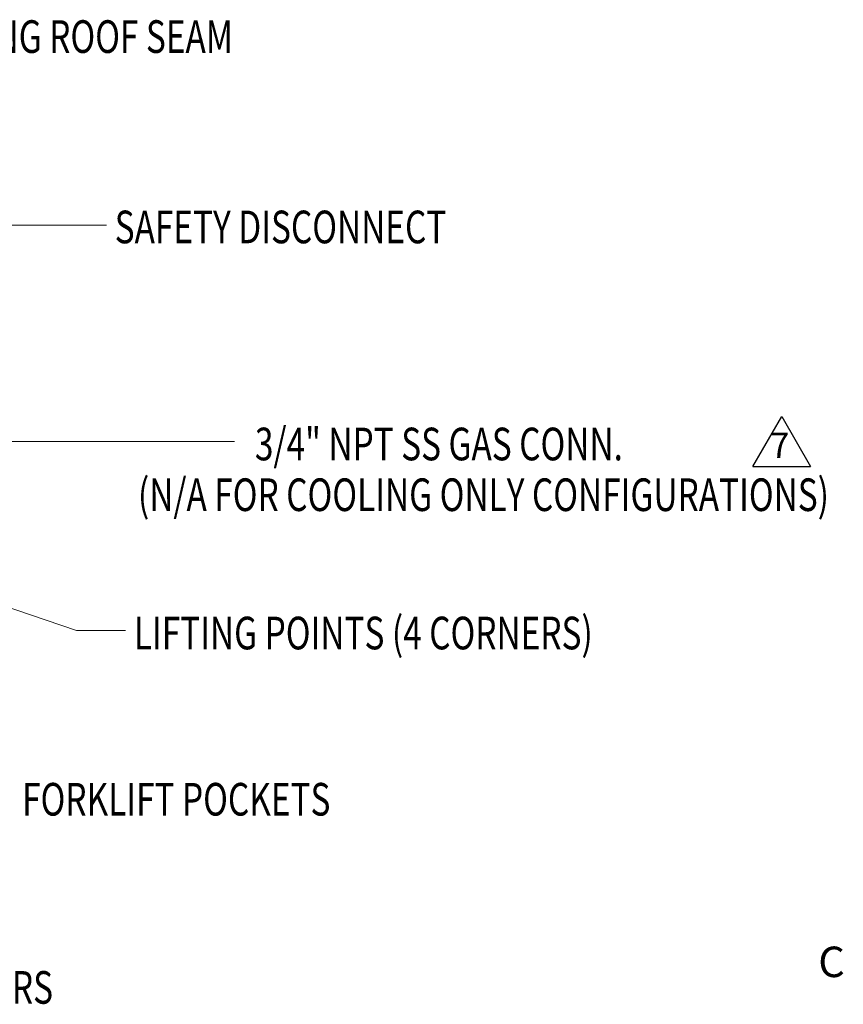
# Model space of a CAD drawing. Units: inches. Extents: x 288 to 543, y -290 to -108.
# Drawn here: x 364 to 406, y -165 to -115 of the extents above; entities that cross this region are included whole.
import ezdxf

# ---------------------------------------------------------------- set-up
doc = ezdxf.new("R2010")
doc.units = ezdxf.units.IN
doc.header["$MEASUREMENT"] = 0
doc.layers.get('0').update_dxf_attribs({"lineweight": 0})
doc.layers.add('FORMAT', color=7, linetype='Continuous', lineweight=0)
doc.styles.add('SLDTEXTSTYLE0', font='TXT', dxfattribs={"width": 0.75})

msp = doc.modelspace()

# ---------------------------------------------------------------- linework, layer by layer
at = {"lineweight": -3, "ltscale": 10}
msp.add_line((401.039, -137.972), (402.497, -135.447), dxfattribs=at)
at = {"lineweight": -3, "ltscale": 5}
for p in [(402.497, -135.447), (401.039, -137.972)]:
    msp.add_line(p, (403.955, -137.972), dxfattribs=at)
at = {"layer": 'FORMAT'}
msp.add_line((374.897, -136.711), (361.781, -136.711), dxfattribs=at)
for points in [[(358.424, -130.492), (363.565, -125.801), (368.446, -125.801)], [(358.578, -143.397), (366.935, -146.249), (369.406, -146.249)]]:
    msp.add_lwpolyline(points, dxfattribs=at)

# ---------------------------------------------------------------- texts
at = {"insert": (404.341, -162.189), "char_height": 1.537, "attachment_point": 1}
msp.add_mtext_dynamic_manual_height_columns('C', width=4.78918, gutter_width=8, heights=[0], dxfattribs=at)
at = {"layer": 'FORMAT', "style": 'SLDTEXTSTYLE0', "width": 0.75}
for s, p in [('STANDING ROOF SEAM', (356.898, -117.113)), ('SAFETY DISCONNECT', (368.863, -126.715)), ('3/4" NPT SS GAS CONN.', (375.933, -137.662)), ('(N/A FOR COOLING ONLY CONFIGURATIONS)', (370.036, -140.22)), ('LIFTING POINTS (4 CORNERS)', (369.827, -147.196)), ('FORKLIFT POCKETS', (364.195, -155.58)), ('HINGED DOORS', (353.395, -165.07))]:
    msp.add_text(s, height=1.64621, dxfattribs=at).set_placement(p)
at = {"layer": 'FORMAT', "lineweight": -3, "insert": (402.403, -136.268), "char_height": 1.27575, "attachment_point": 2, "style": 'SLDTEXTSTYLE0'}
msp.add_mtext('\\A1;{\\fCalibri|b1|i0|c0|p34;7}', dxfattribs=at)

doc.saveas('drawing.dxf')
